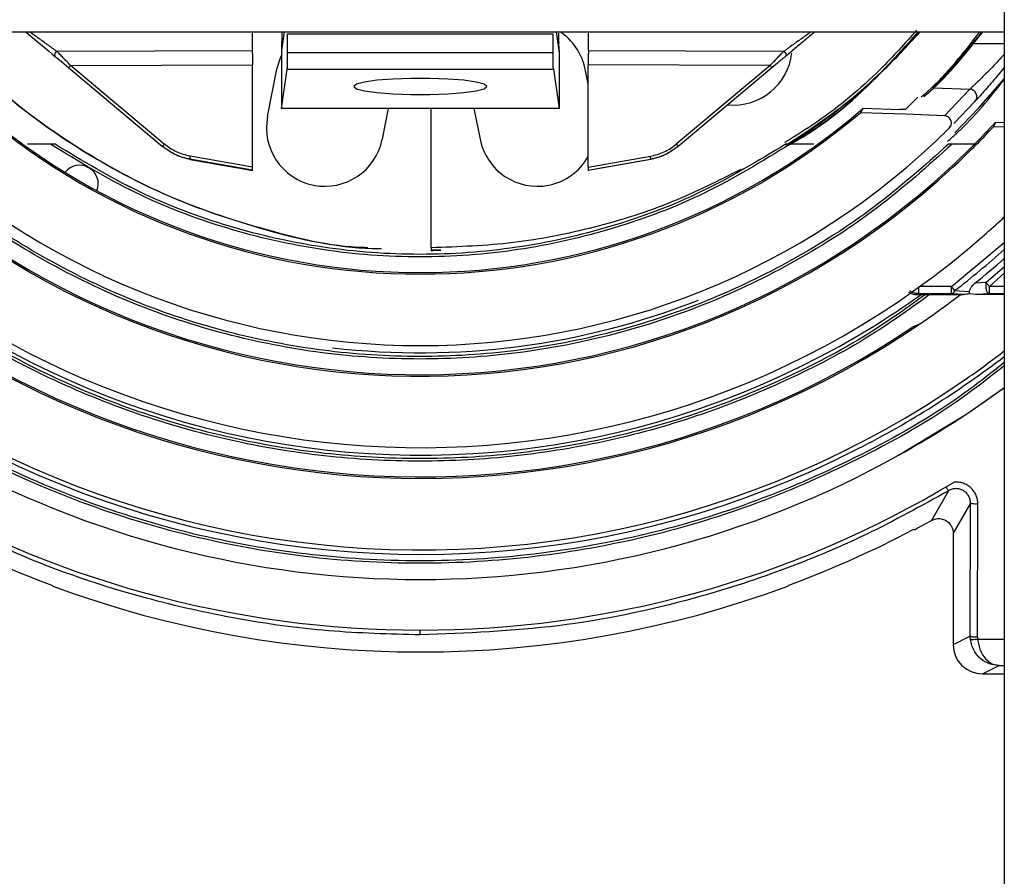
# Model space of a CAD drawing. Extents: x -1140 to 3060, y -945 to 2025.
# Drawn here: x 519 to 587, y 947 to 1005 of the extents above; entities that cross this region are included whole.
import ezdxf

# ---------------------------------------------------------------- set-up
doc = ezdxf.new("R2010")
doc.units = 0
doc.header["$MEASUREMENT"] = 0
doc.layers.get('0').update_dxf_attribs({"lineweight": 0})

msp = doc.modelspace()

# ---------------------------------------------------------------- linework, layer by layer
at = {"color": 7, "lineweight": 25}
for p, q in [((586.615, 1188.435), (586.615, 454.435)), ((396.615, 1004.435), (586.615, 1004.435)), ((537.297, 1004.435), (537.115, 1003.152)), ((537.515, 1002.995), (537.513, 1004.301)), ((537.513, 1004.301), (555.718, 1004.301)), ((555.715, 1002.995), (555.718, 1004.301)), ((556.115, 1003.152), (555.933, 1004.435)), ((585.135, 1004.435), (581.747, 1000.579)), ((581.761, 1000.587), (585.139, 1004.435)), ((584.439, 1003.638), (586.615, 1003.638)), ((535.101, 1003.134), (521.753, 1003.075)), ((537.115, 1003.152), (537.115, 999.173)), ((555.715, 1002.995), (537.515, 1002.995)), ((556.115, 1003.152), (556.115, 999.173)), ((571.478, 1003.075), (558.129, 1003.134)), ((522.532, 1001.97), (528.953, 996.582)), ((522.659, 1002.123), (535.114, 1002.172)), ((529.08, 996.736), (522.659, 1002.123)), ((535.114, 995.149), (535.114, 1002.172)), ((536.154, 998.632), (536.798, 1001.869)), ((537.115, 999.173), (537.5, 1001.881)), ((537.5, 1001.881), (555.73, 1001.881)), ((555.73, 1001.881), (556.115, 999.173)), ((558.116, 1000.843), (557.912, 1001.869)), ((570.571, 1002.123), (558.116, 1002.172)), ((558.116, 995.149), (558.116, 1002.172)), ((570.571, 1002.123), (564.15, 996.736)), ((570.699, 1001.97), (564.278, 996.582)), ((581.761, 1000.587), (584.256, 1000.501)), ((584.256, 1000.501), (582.513, 998.688)), ((579.873, 999.134), (580.7, 999.948)), ((584.607, 999.666), (583.154, 998.155)), ((537.115, 999.171), (537.115, 999.173)), ((556.115, 999.171), (537.115, 999.171)), ((544.419, 999.171), (544.002, 997.071)), ((547.355, 989.635), (547.355, 999.171)), ((550.29, 999.171), (550.708, 997.071)), ((556.115, 999.173), (556.115, 999.171)), ((576.957, 999.198), (576.758, 998.89)), ((579.842, 998.782), (576.758, 998.89)), ((576.957, 999.198), (579.432, 999.118)), ((582.513, 998.688), (579.842, 998.782)), ((586.015, 998.242), (585.871, 997.932)), ((586.015, 998.242), (586.615, 998.223)), ((582.912, 997.903), (582.842, 997.83)), ((586.615, 997.906), (585.871, 997.932)), ((521.286, 996.731), (519.7, 996.731)), ((521.596, 996.731), (521.286, 996.731)), ((521.596, 996.731), (521.596, 996.731)), ((521.596, 996.731), (521.596, 996.731)), ((528.953, 996.582), (528.977, 996.562)), ((564.253, 996.562), (564.278, 996.582)), ((571.945, 996.731), (571.635, 996.731)), ((573.565, 996.731), (571.945, 996.731)), ((582.787, 996.731), (582.788, 996.731)), ((583.036, 996.731), (582.788, 996.731)), ((584.56, 996.731), (583.036, 996.731)), ((535.111, 994.947), (530.826, 995.707)), ((530.826, 995.707), (530.851, 995.687)), ((530.851, 995.687), (534.513, 995.041)), ((535.114, 995.149), (530.86, 995.904)), ((558.116, 995.149), (562.37, 995.904)), ((558.12, 994.947), (562.404, 995.707)), ((562.379, 995.687), (558.718, 995.041)), ((562.404, 995.707), (562.379, 995.687)), ((523.932, 995.103), (523.894, 995.124)), ((534.513, 995.041), (535.099, 994.938)), ((535.099, 994.938), (535.111, 994.947)), ((558.131, 994.938), (558.12, 994.947)), ((558.718, 995.041), (558.131, 994.938)), ((547.356, 989.435), (547.365, 989.435)), ((547.37, 989.473), (548.014, 989.474)), ((547.387, 989.435), (547.397, 989.435)), ((547.418, 989.435), (547.428, 989.435)), ((548.013, 989.474), (547.433, 989.473)), ((547.45, 989.435), (547.476, 989.435)), ((582.999, 986.98), (586.615, 990.007)), ((585.595, 986.98), (586.615, 987.89)), ((580.735, 986.98), (580.735, 986.482)), ((582.999, 986.98), (580.825, 986.98)), ((582.999, 986.482), (582.999, 986.98)), ((583.214, 986.7), (584.236, 986.644)), ((585.371, 987.254), (584.606, 987.216)), ((585.595, 986.482), (585.595, 986.98)), ((586.615, 986.98), (585.595, 986.98)), ((580.735, 986.482), (580.589, 986.435)), ((580.589, 986.435), (583.613, 986.435)), ((582.999, 986.482), (580.735, 986.482)), ((583.825, 986.435), (582.999, 986.482)), ((583.613, 986.435), (583.825, 986.435)), ((584.674, 986.435), (584.23, 986.49)), ((585.595, 986.482), (584.674, 986.435)), ((586.615, 986.435), (584.674, 986.435)), ((586.615, 986.482), (585.595, 986.482)), ((580.355, 984.217), (580.867, 984.438)), ((582.8, 972.99), (581.632, 970.952)), ((584.305, 972.124), (583.115, 970.077)), ((584.288, 963.021), (584.305, 972.124)), ((584.788, 962.969), (584.805, 972.072)), ((580.453, 970.315), (580.365, 970.319)), ((583.115, 970.077), (583.115, 962.435)), ((521.365, 966.52), (521.453, 966.441)), ((571.778, 966.441), (571.865, 966.52)), ((546.615, 963.109), (546.615, 963.436)), ((584.288, 963.021), (583.115, 962.435)), ((584.301, 962.795), (584.288, 963.021)), ((584.788, 962.969), (584.797, 962.799)), ((586.615, 962.799), (584.797, 962.799)), ((585.115, 960.435), (586.262, 961.008)), ((585.115, 960.435), (586.615, 960.435)), ((586.262, 961.008), (586.615, 961.008))]:
    msp.add_line(p, q, dxfattribs=at)
for points in [[(519.595, 1004.435), (519.781, 1004.278), (520.466, 1003.703), (521.122, 1003.153), (521.409, 1002.912), (521.625, 1002.731)], [(521.625, 1002.731), (521.697, 1002.671), (521.8, 1002.584), (522.029, 1002.392), (522.532, 1001.97)], [(536.798, 1001.869), (537.008, 1002.576), (537.115, 1002.82)], [(551.165, 1000.694), (550.981, 1000.85), (550.443, 1000.994), (549.595, 1001.113), (548.505, 1001.199), (547.263, 1001.243), (545.968, 1001.243), (544.725, 1001.199), (543.636, 1001.113), (542.787, 1000.994), (542.25, 1000.85), (542.065, 1000.694)], [(583.233, 997.515), (584.873, 999.216), (586.615, 1001.209)], [(542.065, 1000.694), (542.25, 1000.538), (542.787, 1000.394), (543.636, 1000.275), (544.725, 1000.19), (545.968, 1000.145), (547.263, 1000.145), (548.505, 1000.19), (549.595, 1000.275), (550.443, 1000.394), (550.981, 1000.538), (551.165, 1000.694)], [(586.615, 988.304), (586.318, 988.048), (585.371, 987.254)], [(585.371, 987.254), (585.394, 987.226), (585.419, 987.195), (585.445, 987.163), (585.474, 987.128), (585.503, 987.093), (585.533, 987.056), (585.564, 987.018), (585.595, 986.98)], [(579.378, 975.42), (583.978, 978.207), (586.615, 980.043)]]:
    msp.add_lwpolyline(points, dxfattribs=at)
for points, knots in [([(488.053, 1004.435), (504.622, 972.092), (544.272, 959.304), (576.615, 975.873), (580.132, 977.674), (583.478, 979.788), (586.615, 982.19)], [0, 0, 0, 0, 1, 1, 1, 2, 2, 2, 2]), ([(495.812, 1004.435), (512.381, 976.377), (548.558, 967.063), (576.615, 983.632), (578.091, 984.503), (579.528, 985.438), (580.922, 986.435)], [0, 0, 0, 0, 1, 1, 1, 2, 2, 2, 2]), ([(514.023, 1004.435), (514.914, 1003.413), (515.805, 1002.391), (516.767, 1001.442), (518.488, 999.746), (520.437, 998.282), (522.469, 996.951), (524.501, 995.621), (526.615, 994.424), (528.819, 993.436), (531.022, 992.447), (533.314, 991.666), (535.651, 990.987), (537.988, 990.308), (540.37, 989.73), (542.788, 989.668), (542.863, 989.666), (542.938, 989.665), (543.013, 989.663)], [0, 0, 0, 0, 1, 1, 1, 2, 2, 2, 3, 3, 3, 4, 4, 4, 5, 5, 5, 6, 6, 6, 6]), ([(514.06, 1004.435), (515.024, 1003.338), (515.988, 1002.241), (517.033, 1001.227), (518.805, 999.508), (520.809, 998.027), (522.899, 996.689), (524.99, 995.351), (527.166, 994.155), (529.432, 993.177), (531.697, 992.2), (534.052, 991.44), (536.452, 990.786), (538.852, 990.133), (541.298, 989.585), (543.77, 989.581), (543.831, 989.581), (543.893, 989.581), (543.954, 989.582)], [0, 0, 0, 0, 1, 1, 1, 2, 2, 2, 3, 3, 3, 4, 4, 4, 5, 5, 5, 6, 6, 6, 6]), ([(521.753, 1003.075), (521.69, 1003.12), (521.626, 1003.165), (521.563, 1003.209), (521.459, 1003.284), (521.354, 1003.359), (521.249, 1003.434), (521.031, 1003.59), (520.812, 1003.746), (520.594, 1003.901), (520.365, 1004.064), (520.137, 1004.227), (519.909, 1004.39)], [0, 0, 0, 0, 1, 1, 1, 2, 2, 2, 3, 3, 3, 4, 4, 4, 4]), ([(556.089, 1004.332), (556.089, 1004.3), (556.089, 1004.267), (556.089, 1004.235), (556.089, 1004.133), (556.089, 1004.03), (556.089, 1003.928), (556.09, 1003.832), (556.092, 1003.736), (556.091, 1003.64), (556.091, 1003.558), (556.089, 1003.476), (556.095, 1003.396), (556.099, 1003.338), (556.106, 1003.28), (556.099, 1003.218), (556.095, 1003.184), (556.087, 1003.148), (556.104, 1003.121), (556.106, 1003.118), (556.108, 1003.115), (556.11, 1003.113)], [0, 0, 0, 0, 1, 1, 1, 2, 2, 2, 3, 3, 3, 4, 4, 4, 5, 5, 5, 6, 6, 6, 7, 7, 7, 7]), ([(558.129, 1003.134), (558.131, 1003.168), (558.132, 1003.201), (558.133, 1003.235), (558.135, 1003.287), (558.136, 1003.339), (558.137, 1003.391), (558.138, 1003.458), (558.139, 1003.524), (558.14, 1003.591), (558.141, 1003.67), (558.141, 1003.748), (558.142, 1003.827), (558.142, 1003.912), (558.142, 1003.997), (558.142, 1004.082), (558.142, 1004.168), (558.142, 1004.254), (558.142, 1004.341), (558.142, 1004.372), (558.142, 1004.403), (558.142, 1004.435)], [0, 0, 0, 0, 1, 1, 1, 2, 2, 2, 3, 3, 3, 4, 4, 4, 5, 5, 5, 6, 6, 6, 7, 7, 7, 7]), ([(573.384, 1004.435), (573.363, 1004.42), (573.343, 1004.405), (573.322, 1004.39), (573.094, 1004.227), (572.865, 1004.064), (572.637, 1003.901), (572.418, 1003.746), (572.2, 1003.59), (571.981, 1003.434), (571.876, 1003.359), (571.772, 1003.284), (571.667, 1003.21), (571.604, 1003.165), (571.541, 1003.12), (571.478, 1003.075)], [0, 0, 0, 0, 1, 1, 1, 2, 2, 2, 3, 3, 3, 4, 4, 4, 5, 5, 5, 5]), ([(580.624, 1004.55), (579.801, 1003.635), (578.977, 1002.721), (578.104, 1001.852), (576.77, 1000.525), (575.319, 999.305), (573.765, 998.246), (573.048, 997.757), (572.309, 997.302), (571.57, 996.847)], [0, 0, 0, 0, 1, 1, 1, 2, 2, 2, 3, 3, 3, 3]), ([(573.636, 1004.435), (573.574, 1004.383), (573.512, 1004.331), (573.45, 1004.278), (573.221, 1004.087), (572.993, 1003.895), (572.764, 1003.703), (572.546, 1003.52), (572.327, 1003.337), (572.109, 1003.153), (572.013, 1003.073), (571.917, 1002.993), (571.821, 1002.912), (571.749, 1002.852), (571.677, 1002.791), (571.605, 1002.731)], [0, 0, 0, 0, 1, 1, 1, 2, 2, 2, 3, 3, 3, 4, 4, 4, 5, 5, 5, 5]), ([(571.66, 996.657), (573.339, 997.769), (575.018, 998.88), (576.54, 1000.177), (578.061, 1001.473), (579.426, 1002.954), (580.79, 1004.435)], [0, 0, 0, 0, 1, 1, 1, 2, 2, 2, 2]), ([(571.91, 996.713), (571.95, 996.735), (571.99, 996.757), (572.031, 996.779), (574.201, 997.962), (576.136, 999.575), (577.881, 1001.337), (578.872, 1002.338), (579.801, 1003.386), (580.731, 1004.435)], [0, 0, 0, 0, 1, 1, 1, 2, 2, 2, 3, 3, 3, 3]), ([(580.72, 1004.435), (579.801, 1003.396), (578.881, 1002.357), (577.902, 1001.366), (576.158, 999.6), (574.223, 997.985), (572.053, 996.799), (572.008, 996.775), (571.964, 996.751), (571.92, 996.727)], [0, 0, 0, 0, 1, 1, 1, 2, 2, 2, 3, 3, 3, 3]), ([(571.986, 996.777), (572.725, 997.277), (573.465, 997.777), (574.184, 998.306), (574.908, 998.838), (575.61, 999.399), (576.299, 999.977), (576.964, 1000.535), (577.616, 1001.108), (578.242, 1001.707), (579.151, 1002.579), (580.005, 1003.507), (580.858, 1004.435)], [0, 0, 0, 0, 1, 1, 1, 2, 2, 2, 3, 3, 3, 4, 4, 4, 4]), ([(580.925, 999.972), (581.074, 1000.101), (581.223, 1000.23), (581.369, 1000.361), (582.713, 1001.568), (583.831, 1003.001), (584.949, 1004.435)], [0, 0, 0, 0, 1, 1, 1, 2, 2, 2, 2]), ([(585.104, 1004.435), (583.966, 1002.972), (582.828, 1001.509), (581.455, 1000.282), (581.34, 1000.18), (581.225, 1000.079), (581.109, 999.979)], [0, 0, 0, 0, 1, 1, 1, 2, 2, 2, 2]), ([(581.207, 1000.062), (581.295, 1000.138), (581.384, 1000.215), (581.471, 1000.292), (582.843, 1001.513), (583.976, 1002.974), (585.108, 1004.435)], [0, 0, 0, 0, 1, 1, 1, 2, 2, 2, 2]), ([(521.753, 1003.075), (521.734, 1003.071), (521.715, 1003.068), (521.697, 1003.061), (521.679, 1003.054), (521.662, 1003.043), (521.647, 1003.031), (521.631, 1003.018), (521.617, 1003.004), (521.606, 1002.988), (521.594, 1002.972), (521.585, 1002.954), (521.578, 1002.935), (521.571, 1002.917), (521.567, 1002.898), (521.565, 1002.879), (521.564, 1002.86), (521.566, 1002.841), (521.57, 1002.823), (521.574, 1002.805), (521.58, 1002.787), (521.59, 1002.772), (521.6, 1002.757), (521.613, 1002.744), (521.625, 1002.731)], [0, 0, 0, 0, 1, 1, 1, 2, 2, 2, 3, 3, 3, 4, 4, 4, 5, 5, 5, 6, 6, 6, 7, 7, 7, 8, 8, 8, 8]), ([(522.659, 1002.123), (522.574, 1002.213), (522.489, 1002.302), (522.404, 1002.391), (522.321, 1002.478), (522.239, 1002.565), (522.156, 1002.652), (522.08, 1002.731), (522.004, 1002.811), (521.928, 1002.891), (521.895, 1002.926), (521.862, 1002.96), (521.829, 1002.995), (521.804, 1003.021), (521.778, 1003.048), (521.753, 1003.075)], [0, 0, 0, 0, 1, 1, 1, 2, 2, 2, 3, 3, 3, 4, 4, 4, 5, 5, 5, 5]), ([(535.101, 1003.134), (535.103, 1003.089), (535.105, 1003.043), (535.107, 1002.998), (535.109, 1002.924), (535.11, 1002.85), (535.111, 1002.776), (535.112, 1002.681), (535.113, 1002.586), (535.113, 1002.491), (535.114, 1002.385), (535.114, 1002.278), (535.114, 1002.172)], [0, 0, 0, 0, 1, 1, 1, 2, 2, 2, 3, 3, 3, 4, 4, 4, 4]), ([(537.5, 1001.881), (537.503, 1001.922), (537.505, 1001.963), (537.507, 1002.004), (537.51, 1002.088), (537.511, 1002.173), (537.512, 1002.258), (537.513, 1002.374), (537.514, 1002.49), (537.515, 1002.606), (537.516, 1002.735), (537.516, 1002.865), (537.515, 1002.995)], [0, 0, 0, 0, 1, 1, 1, 2, 2, 2, 3, 3, 3, 4, 4, 4, 4]), ([(555.73, 1001.881), (555.729, 1001.899), (555.727, 1001.917), (555.726, 1001.936), (555.724, 1001.969), (555.724, 1002.002), (555.723, 1002.036), (555.722, 1002.08), (555.721, 1002.125), (555.72, 1002.169), (555.719, 1002.222), (555.719, 1002.274), (555.718, 1002.326), (555.717, 1002.44), (555.716, 1002.553), (555.716, 1002.667), (555.715, 1002.777), (555.715, 1002.886), (555.715, 1002.995)], [0, 0, 0, 0, 1, 1, 1, 2, 2, 2, 3, 3, 3, 4, 4, 4, 5, 5, 5, 6, 6, 6, 6]), ([(558.129, 1003.134), (558.127, 1003.089), (558.125, 1003.043), (558.124, 1002.998), (558.122, 1002.924), (558.121, 1002.85), (558.12, 1002.776), (558.119, 1002.681), (558.118, 1002.586), (558.117, 1002.491), (558.117, 1002.385), (558.116, 1002.278), (558.116, 1002.172)], [0, 0, 0, 0, 1, 1, 1, 2, 2, 2, 3, 3, 3, 4, 4, 4, 4]), ([(570.571, 1002.123), (570.656, 1002.213), (570.741, 1002.302), (570.826, 1002.391), (570.909, 1002.478), (570.992, 1002.565), (571.075, 1002.652), (571.151, 1002.732), (571.227, 1002.811), (571.303, 1002.891), (571.336, 1002.926), (571.368, 1002.96), (571.401, 1002.995), (571.427, 1003.021), (571.452, 1003.048), (571.478, 1003.075)], [0, 0, 0, 0, 1, 1, 1, 2, 2, 2, 3, 3, 3, 4, 4, 4, 5, 5, 5, 5]), ([(571.478, 1003.075), (571.497, 1003.071), (571.515, 1003.068), (571.533, 1003.061), (571.551, 1003.054), (571.568, 1003.043), (571.584, 1003.031), (571.599, 1003.018), (571.613, 1003.004), (571.625, 1002.988), (571.636, 1002.972), (571.646, 1002.954), (571.653, 1002.935), (571.659, 1002.917), (571.664, 1002.898), (571.665, 1002.879), (571.666, 1002.86), (571.665, 1002.841), (571.661, 1002.823), (571.657, 1002.805), (571.65, 1002.787), (571.64, 1002.772), (571.631, 1002.757), (571.618, 1002.744), (571.605, 1002.731)], [0, 0, 0, 0, 1, 1, 1, 2, 2, 2, 3, 3, 3, 4, 4, 4, 5, 5, 5, 6, 6, 6, 7, 7, 7, 8, 8, 8, 8]), ([(586.615, 1002.892), (586.523, 1002.791), (586.432, 1002.69), (586.339, 1002.591), (586.043, 1002.271), (585.74, 1001.957), (585.433, 1001.647), (585.181, 1001.394), (584.927, 1001.143), (584.67, 1000.895), (584.579, 1000.807), (584.487, 1000.718), (584.394, 1000.631), (584.348, 1000.587), (584.302, 1000.544), (584.256, 1000.501)], [0, 0, 0, 0, 1, 1, 1, 2, 2, 2, 3, 3, 3, 4, 4, 4, 5, 5, 5, 5]), ([(571.605, 1002.731), (571.581, 1002.711), (571.558, 1002.691), (571.534, 1002.671), (571.499, 1002.642), (571.465, 1002.613), (571.43, 1002.584), (571.354, 1002.52), (571.278, 1002.456), (571.202, 1002.392), (571.034, 1002.252), (570.866, 1002.111), (570.699, 1001.97)], [0, 0, 0, 0, 1, 1, 1, 2, 2, 2, 3, 3, 3, 4, 4, 4, 4]), ([(586.615, 1001.999), (586.344, 1001.668), (586.073, 1001.338), (585.796, 1001.011), (585.543, 1000.714), (585.286, 1000.421), (585.026, 1000.13), (584.936, 1000.029), (584.846, 999.929), (584.755, 999.829), (584.706, 999.774), (584.657, 999.72), (584.607, 999.666)], [0, 0, 0, 0, 1, 1, 1, 2, 2, 2, 3, 3, 3, 4, 4, 4, 4]), ([(582.716, 996.923), (582.957, 997.129), (583.197, 997.335), (583.431, 997.548), (584.616, 998.632), (585.616, 999.902), (586.615, 1001.172)], [0, 0, 0, 0, 1, 1, 1, 2, 2, 2, 2]), ([(584.607, 999.666), (584.636, 999.703), (584.665, 999.741), (584.686, 999.782), (584.707, 999.824), (584.721, 999.869), (584.729, 999.916), (584.737, 999.962), (584.738, 1000.01), (584.733, 1000.056), (584.727, 1000.103), (584.715, 1000.149), (584.697, 1000.193), (584.679, 1000.237), (584.654, 1000.278), (584.624, 1000.314), (584.595, 1000.351), (584.56, 1000.383), (584.521, 1000.411), (584.482, 1000.438), (584.439, 1000.46), (584.395, 1000.475), (584.35, 1000.489), (584.303, 1000.495), (584.256, 1000.501)], [0, 0, 0, 0, 1, 1, 1, 2, 2, 2, 3, 3, 3, 4, 4, 4, 5, 5, 5, 6, 6, 6, 7, 7, 7, 8, 8, 8, 8]), ([(579.873, 999.134), (579.864, 999.131), (579.856, 999.128), (579.847, 999.126), (579.83, 999.122), (579.813, 999.121), (579.796, 999.12), (579.759, 999.118), (579.723, 999.116), (579.686, 999.115), (579.628, 999.114), (579.57, 999.114), (579.512, 999.116), (579.485, 999.116), (579.459, 999.117), (579.432, 999.118)], [0, 0, 0, 0, 1, 1, 1, 2, 2, 2, 3, 3, 3, 4, 4, 4, 5, 5, 5, 5]), ([(507.216, 998.242), (527.204, 976.483), (561.048, 975.047), (582.808, 995.035), (583.921, 996.058), (584.992, 997.128), (586.015, 998.242)], [0, 0, 0, 0, 1, 1, 1, 2, 2, 2, 2]), ([(536.154, 998.632), (535.723, 996.465), (537.13, 994.359), (539.297, 993.928), (541.464, 993.496), (543.57, 994.904), (544.001, 997.071), (544.001, 997.071), (544.001, 997.071), (544.002, 997.071)], [0, 0, 0, 0, 1, 1, 1, 2, 2, 2, 3, 3, 3, 3]), ([(582.842, 997.83), (582.878, 997.874), (582.915, 997.919), (582.941, 997.969), (582.967, 998.019), (582.983, 998.076), (582.989, 998.133), (582.996, 998.19), (582.993, 998.248), (582.98, 998.303), (582.967, 998.358), (582.945, 998.411), (582.915, 998.459), (582.885, 998.506), (582.847, 998.547), (582.803, 998.582), (582.759, 998.617), (582.709, 998.645), (582.657, 998.661), (582.61, 998.676), (582.562, 998.682), (582.513, 998.688)], [0, 0, 0, 0, 1, 1, 1, 2, 2, 2, 3, 3, 3, 4, 4, 4, 5, 5, 5, 6, 6, 6, 7, 7, 7, 7]), ([(507.36, 997.932), (527.519, 976.252), (561.438, 975.019), (583.118, 995.179), (584.068, 996.063), (584.987, 996.982), (585.871, 997.932)], [0, 0, 0, 0, 1, 1, 1, 2, 2, 2, 2]), ([(492.894, 996.962), (513.59, 967.292), (554.419, 960.018), (584.088, 980.714), (584.945, 981.312), (585.788, 981.93), (586.615, 982.568)], [0, 0, 0, 0, 1, 1, 1, 2, 2, 2, 2]), ([(501.725, 996.924), (522.441, 972.132), (559.333, 968.828), (584.126, 989.544), (584.976, 990.255), (585.807, 990.99), (586.615, 991.747)], [0, 0, 0, 0, 1, 1, 1, 2, 2, 2, 2]), ([(550.708, 997.071), (551.139, 994.904), (553.246, 993.496), (555.413, 993.928), (556.556, 994.155), (557.543, 994.87), (558.116, 995.885)], [0, 0, 0, 0, 1, 1, 1, 2, 2, 2, 2]), ([(581.512, 986.435), (580.284, 985.546), (579.056, 984.657), (577.781, 983.842), (575.938, 982.664), (573.996, 981.641), (572.012, 980.714), (570.027, 979.786), (568, 978.954), (565.931, 978.24), (563.861, 977.526), (561.749, 976.93), (559.612, 976.452), (557.474, 975.973), (555.31, 975.612), (553.133, 975.372), (550.957, 975.131), (548.766, 975.012), (546.576, 975.013), (544.388, 975.015), (542.199, 975.137), (540.023, 975.38), (537.849, 975.622), (535.689, 975.985), (533.554, 976.466), (531.422, 976.946), (529.315, 977.545), (527.248, 978.257), (525.183, 978.97), (523.156, 979.796), (521.181, 980.731), (519.206, 981.666), (517.283, 982.71), (515.425, 983.857), (513.567, 985.004), (511.774, 986.256), (510.049, 987.597), (508.323, 988.938), (506.665, 990.368), (505.116, 991.905), (503.567, 993.442), (502.127, 995.086), (500.688, 996.731)], [0, 0, 0, 0, 1, 1, 1, 2, 2, 2, 3, 3, 3, 4, 4, 4, 5, 5, 5, 6, 6, 6, 7, 7, 7, 8, 8, 8, 9, 9, 9, 10, 10, 10, 11, 11, 11, 12, 12, 12, 13, 13, 13, 14, 14, 14, 14]), ([(581.214, 986.435), (580.029, 985.581), (578.845, 984.726), (577.615, 983.942), (575.781, 982.773), (573.848, 981.759), (571.874, 980.839), (569.898, 979.919), (567.882, 979.094), (565.824, 978.386), (563.765, 977.677), (561.665, 977.087), (559.539, 976.612), (557.413, 976.138), (555.262, 975.779), (553.097, 975.541), (550.932, 975.303), (548.754, 975.184), (546.577, 975.185), (544.4, 975.187), (542.224, 975.308), (540.06, 975.549), (537.898, 975.789), (535.75, 976.149), (533.627, 976.626), (531.506, 977.103), (529.411, 977.696), (527.355, 978.403), (525.3, 979.109), (523.285, 979.929), (521.319, 980.857), (519.355, 981.784), (517.441, 982.819), (515.591, 983.957), (513.742, 985.095), (511.957, 986.337), (510.238, 987.667), (508.52, 988.997), (506.869, 990.417), (505.325, 991.942), (503.782, 993.467), (502.346, 995.099), (500.911, 996.731)], [0, 0, 0, 0, 1, 1, 1, 2, 2, 2, 3, 3, 3, 4, 4, 4, 5, 5, 5, 6, 6, 6, 7, 7, 7, 8, 8, 8, 9, 9, 9, 10, 10, 10, 11, 11, 11, 12, 12, 12, 13, 13, 13, 14, 14, 14, 14]), ([(583.036, 996.731), (581.369, 995.236), (579.702, 993.741), (577.923, 992.388), (576.143, 991.036), (574.251, 989.826), (572.295, 988.734), (570.339, 987.641), (568.32, 986.666), (566.245, 985.827), (564.169, 984.987), (562.037, 984.282), (559.87, 983.716), (557.702, 983.15), (555.499, 982.723), (553.277, 982.438), (551.055, 982.153), (548.816, 982.011), (546.576, 982.013), (544.339, 982.014), (542.101, 982.159), (539.881, 982.447), (537.664, 982.734), (535.465, 983.164), (533.302, 983.731), (531.14, 984.298), (529.014, 985.004), (526.944, 985.843), (524.874, 986.683), (522.861, 987.657), (520.91, 988.748), (518.96, 989.839), (517.072, 991.046), (515.297, 992.396), (513.521, 993.746), (511.858, 995.239), (510.195, 996.731)], [0, 0, 0, 0, 1, 1, 1, 2, 2, 2, 3, 3, 3, 4, 4, 4, 5, 5, 5, 6, 6, 6, 7, 7, 7, 8, 8, 8, 9, 9, 9, 10, 10, 10, 11, 11, 11, 12, 12, 12, 12]), ([(582.788, 996.731), (581.129, 995.253), (579.47, 993.774), (577.7, 992.438), (575.93, 991.101), (574.05, 989.905), (572.107, 988.826), (570.164, 987.746), (568.158, 986.783), (566.097, 985.953), (564.036, 985.123), (561.92, 984.427), (559.769, 983.868), (557.617, 983.308), (555.43, 982.886), (553.225, 982.605), (551.021, 982.324), (548.799, 982.183), (546.577, 982.185), (544.356, 982.186), (542.135, 982.33), (539.933, 982.614), (537.733, 982.897), (535.55, 983.322), (533.403, 983.883), (531.257, 984.443), (529.147, 985.14), (527.091, 985.97), (525.036, 986.799), (523.036, 987.761), (521.098, 988.84), (519.16, 989.917), (517.285, 991.111), (515.519, 992.446), (513.754, 993.78), (512.098, 995.255), (510.443, 996.731)], [0, 0, 0, 0, 1, 1, 1, 2, 2, 2, 3, 3, 3, 4, 4, 4, 5, 5, 5, 6, 6, 6, 7, 7, 7, 8, 8, 8, 9, 9, 9, 10, 10, 10, 11, 11, 11, 12, 12, 12, 12]), ([(582.787, 996.731), (581.129, 995.253), (579.47, 993.774), (577.7, 992.438), (575.93, 991.101), (574.05, 989.905), (572.107, 988.826), (570.164, 987.746), (568.158, 986.783), (566.097, 985.953), (564.036, 985.123), (561.92, 984.427), (559.769, 983.868), (557.617, 983.308), (555.43, 982.886), (553.225, 982.605), (551.021, 982.324), (548.799, 982.183), (546.577, 982.185), (544.356, 982.186), (542.135, 982.33), (539.933, 982.614), (537.733, 982.897), (535.55, 983.322), (533.403, 983.883), (531.257, 984.443), (529.147, 985.14), (527.091, 985.97), (525.036, 986.799), (523.036, 987.761), (521.098, 988.84), (519.161, 989.917), (517.285, 991.111), (515.519, 992.446), (513.754, 993.78), (512.098, 995.255), (510.443, 996.731)], [0, 0, 0, 0, 1, 1, 1, 2, 2, 2, 3, 3, 3, 4, 4, 4, 5, 5, 5, 6, 6, 6, 7, 7, 7, 8, 8, 8, 9, 9, 9, 10, 10, 10, 11, 11, 11, 12, 12, 12, 12]), ([(571.945, 996.731), (570.032, 995.561), (568.119, 994.391), (566.11, 993.409), (564.1, 992.426), (561.994, 991.629), (559.846, 990.982), (557.698, 990.335), (555.507, 989.837), (553.291, 989.506), (551.075, 989.175), (548.832, 989.011), (546.59, 989.012), (544.35, 989.014), (542.11, 989.179), (539.896, 989.512), (537.684, 989.844), (535.498, 990.343), (533.354, 990.991), (531.211, 991.638), (529.111, 992.434), (527.106, 993.415), (525.102, 994.396), (523.194, 995.564), (521.286, 996.731)], [0, 0, 0, 0, 1, 1, 1, 2, 2, 2, 3, 3, 3, 4, 4, 4, 5, 5, 5, 6, 6, 6, 7, 7, 7, 8, 8, 8, 8]), ([(571.635, 996.731), (569.741, 995.587), (567.848, 994.443), (565.862, 993.482), (563.874, 992.52), (561.794, 991.742), (559.673, 991.11), (557.551, 990.477), (555.389, 989.99), (553.202, 989.667), (551.015, 989.343), (548.803, 989.183), (546.591, 989.185), (544.38, 989.186), (542.17, 989.348), (539.985, 989.673), (537.802, 989.998), (535.645, 990.485), (533.527, 991.118), (531.412, 991.751), (529.337, 992.528), (527.354, 993.488), (525.373, 994.448), (523.484, 995.589), (521.596, 996.731)], [0, 0, 0, 0, 1, 1, 1, 2, 2, 2, 3, 3, 3, 4, 4, 4, 5, 5, 5, 6, 6, 6, 7, 7, 7, 8, 8, 8, 8]), ([(571.635, 996.731), (569.741, 995.587), (567.848, 994.443), (565.861, 993.482), (563.874, 992.52), (561.794, 991.742), (559.673, 991.11), (557.551, 990.477), (555.389, 989.99), (553.202, 989.667), (551.015, 989.343), (548.803, 989.184), (546.591, 989.185), (544.38, 989.186), (542.17, 989.348), (539.985, 989.673), (537.802, 989.998), (535.645, 990.485), (533.527, 991.118), (531.412, 991.751), (529.337, 992.528), (527.354, 993.488), (525.373, 994.448), (523.485, 995.589), (521.596, 996.731)], [0, 0, 0, 0, 1, 1, 1, 2, 2, 2, 3, 3, 3, 4, 4, 4, 5, 5, 5, 6, 6, 6, 7, 7, 7, 8, 8, 8, 8]), ([(528.953, 996.582), (528.956, 996.586), (528.959, 996.59), (528.962, 996.594), (528.971, 996.605), (528.981, 996.616), (528.99, 996.627), (529.004, 996.644), (529.017, 996.661), (529.031, 996.677), (529.048, 996.697), (529.064, 996.716), (529.08, 996.736)], [0, 0, 0, 0, 1, 1, 1, 2, 2, 2, 3, 3, 3, 4, 4, 4, 4]), ([(530.826, 995.707), (530.523, 995.78), (530.221, 995.852), (529.94, 995.973), (529.588, 996.125), (529.27, 996.354), (528.953, 996.582)], [0, 0, 0, 0, 1, 1, 1, 2, 2, 2, 2]), ([(530.851, 995.687), (530.565, 995.754), (530.279, 995.822), (530.012, 995.933), (529.642, 996.087), (529.31, 996.324), (528.977, 996.562)], [0, 0, 0, 0, 1, 1, 1, 2, 2, 2, 2]), ([(530.86, 995.904), (530.536, 995.985), (530.213, 996.065), (529.916, 996.204), (529.619, 996.342), (529.35, 996.539), (529.08, 996.736)], [0, 0, 0, 0, 1, 1, 1, 2, 2, 2, 2]), ([(562.37, 995.904), (562.694, 995.985), (563.018, 996.065), (563.314, 996.204), (563.611, 996.342), (563.881, 996.539), (564.15, 996.736)], [0, 0, 0, 0, 1, 1, 1, 2, 2, 2, 2]), ([(564.253, 996.562), (563.921, 996.324), (563.588, 996.087), (563.219, 995.933), (562.952, 995.822), (562.666, 995.754), (562.379, 995.687)], [0, 0, 0, 0, 1, 1, 1, 2, 2, 2, 2]), ([(564.278, 996.582), (563.96, 996.354), (563.643, 996.125), (563.291, 995.973), (563.01, 995.852), (562.707, 995.78), (562.404, 995.707)], [0, 0, 0, 0, 1, 1, 1, 2, 2, 2, 2]), ([(564.15, 996.736), (564.166, 996.716), (564.183, 996.697), (564.199, 996.677), (564.213, 996.661), (564.227, 996.644), (564.241, 996.627), (564.25, 996.616), (564.259, 996.605), (564.268, 996.594), (564.271, 996.59), (564.275, 996.586), (564.278, 996.582)], [0, 0, 0, 0, 1, 1, 1, 2, 2, 2, 3, 3, 3, 4, 4, 4, 4]), ([(586.615, 981.554), (585.668, 980.805), (584.72, 980.057), (583.738, 979.356), (581.603, 977.832), (579.307, 976.535), (576.96, 975.35), (574.611, 974.165), (572.211, 973.092), (569.752, 972.173), (567.291, 971.254), (564.771, 970.487), (562.215, 969.871), (559.658, 969.255), (557.066, 968.788), (554.455, 968.478), (551.844, 968.167), (549.214, 968.012), (546.585, 968.013), (543.956, 968.015), (541.327, 968.172), (538.717, 968.485), (536.108, 968.797), (533.518, 969.264), (530.965, 969.883), (528.414, 970.502), (525.899, 971.272), (523.438, 972.188), (520.979, 973.104), (518.575, 974.165), (516.241, 975.365), (513.908, 976.564), (511.645, 977.901), (509.472, 979.369), (507.3, 980.837), (505.217, 982.435), (503.226, 984.144), (501.235, 985.853), (499.337, 987.673), (497.588, 989.623), (495.838, 991.573), (494.237, 993.652), (492.636, 995.731)], [0, 0, 0, 0, 1, 1, 1, 2, 2, 2, 3, 3, 3, 4, 4, 4, 5, 5, 5, 6, 6, 6, 7, 7, 7, 8, 8, 8, 9, 9, 9, 10, 10, 10, 11, 11, 11, 12, 12, 12, 13, 13, 13, 14, 14, 14, 14]), ([(586.615, 981.77), (585.615, 980.981), (584.615, 980.192), (583.577, 979.455), (581.448, 977.944), (579.163, 976.653), (576.825, 975.475), (574.487, 974.296), (572.097, 973.231), (569.648, 972.318), (567.197, 971.405), (564.688, 970.644), (562.144, 970.031), (559.599, 969.419), (557.018, 968.956), (554.419, 968.647), (551.82, 968.338), (549.202, 968.184), (546.585, 968.186), (543.968, 968.187), (541.351, 968.343), (538.753, 968.654), (536.156, 968.964), (533.578, 969.428), (531.036, 970.043), (528.496, 970.658), (525.992, 971.423), (523.542, 972.333), (521.094, 973.243), (518.7, 974.298), (516.375, 975.49), (514.052, 976.682), (511.798, 978.01), (509.633, 979.469), (507.469, 980.927), (505.393, 982.515), (503.409, 984.214), (501.425, 985.913), (499.533, 987.722), (497.788, 989.659), (496.043, 991.597), (494.445, 993.664), (492.848, 995.731)], [0, 0, 0, 0, 1, 1, 1, 2, 2, 2, 3, 3, 3, 4, 4, 4, 5, 5, 5, 6, 6, 6, 7, 7, 7, 8, 8, 8, 9, 9, 9, 10, 10, 10, 11, 11, 11, 12, 12, 12, 13, 13, 13, 14, 14, 14, 14]), ([(530.826, 995.707), (530.827, 995.713), (530.828, 995.718), (530.829, 995.723), (530.831, 995.738), (530.833, 995.752), (530.836, 995.766), (530.84, 995.788), (530.843, 995.809), (530.847, 995.83), (530.851, 995.855), (530.856, 995.88), (530.86, 995.904)], [0, 0, 0, 0, 1, 1, 1, 2, 2, 2, 3, 3, 3, 4, 4, 4, 4]), ([(562.404, 995.707), (562.403, 995.713), (562.403, 995.718), (562.402, 995.723), (562.399, 995.738), (562.397, 995.752), (562.394, 995.766), (562.391, 995.788), (562.387, 995.809), (562.383, 995.83), (562.379, 995.855), (562.375, 995.88), (562.37, 995.904)], [0, 0, 0, 0, 1, 1, 1, 2, 2, 2, 3, 3, 3, 4, 4, 4, 4]), ([(535.111, 994.947), (535.111, 994.952), (535.112, 994.958), (535.112, 994.963), (535.112, 994.969), (535.112, 994.975), (535.113, 994.982), (535.113, 994.99), (535.113, 994.999), (535.113, 995.008), (535.114, 995.027), (535.114, 995.046), (535.114, 995.065), (535.114, 995.078), (535.114, 995.091), (535.114, 995.104), (535.114, 995.119), (535.114, 995.134), (535.114, 995.149)], [0, 0, 0, 0, 1, 1, 1, 2, 2, 2, 3, 3, 3, 4, 4, 4, 5, 5, 5, 6, 6, 6, 6]), ([(568.572, 995.008), (567.032, 994.231), (565.491, 993.454), (563.899, 992.801), (562.16, 992.087), (560.36, 991.521), (558.534, 991.051), (556.707, 990.582), (554.855, 990.209), (552.986, 989.99), (551.12, 989.77), (549.237, 989.702), (547.355, 989.635)], [0, 0, 0, 0, 1, 1, 1, 2, 2, 2, 3, 3, 3, 4, 4, 4, 4]), ([(558.116, 995.149), (558.116, 995.134), (558.116, 995.119), (558.116, 995.104), (558.116, 995.091), (558.117, 995.078), (558.117, 995.065), (558.117, 995.046), (558.117, 995.027), (558.117, 995.008), (558.117, 994.999), (558.118, 994.99), (558.118, 994.982), (558.118, 994.975), (558.118, 994.969), (558.118, 994.963), (558.119, 994.958), (558.119, 994.952), (558.12, 994.947)], [0, 0, 0, 0, 1, 1, 1, 2, 2, 2, 3, 3, 3, 4, 4, 4, 5, 5, 5, 6, 6, 6, 6]), ([(547.355, 989.635), (547.355, 989.609), (547.355, 989.584), (547.355, 989.558), (547.355, 989.537), (547.355, 989.515), (547.355, 989.493), (547.355, 989.479), (547.355, 989.464), (547.356, 989.45), (547.356, 989.445), (547.356, 989.44), (547.356, 989.435)], [0, 0, 0, 0, 1, 1, 1, 2, 2, 2, 3, 3, 3, 4, 4, 4, 4]), ([(580.735, 986.482), (580.636, 986.494), (580.536, 986.505), (580.438, 986.531), (580.337, 986.558), (580.237, 986.599), (580.163, 986.67), (580.159, 986.674), (580.155, 986.678), (580.151, 986.683)], [0, 0, 0, 0, 1, 1, 1, 2, 2, 2, 3, 3, 3, 3]), ([(583.214, 986.7), (583.191, 986.653), (583.168, 986.607), (583.136, 986.567), (583.118, 986.545), (583.098, 986.525), (583.075, 986.512), (583.051, 986.498), (583.025, 986.49), (582.999, 986.482)], [0, 0, 0, 0, 1, 1, 1, 2, 2, 2, 3, 3, 3, 3]), ([(584.236, 986.644), (584.244, 986.695), (584.253, 986.747), (584.27, 986.796), (584.294, 986.865), (584.335, 986.929), (584.381, 986.987), (584.448, 987.071), (584.527, 987.144), (584.606, 987.216)], [0, 0, 0, 0, 1, 1, 1, 2, 2, 2, 3, 3, 3, 3]), ([(585.371, 987.254), (585.361, 987.215), (585.352, 987.176), (585.346, 987.136), (585.34, 987.095), (585.338, 987.054), (585.339, 987.013), (585.339, 986.979), (585.341, 986.945), (585.345, 986.912), (585.349, 986.876), (585.355, 986.839), (585.363, 986.804), (585.372, 986.766), (585.383, 986.73), (585.397, 986.694), (585.411, 986.66), (585.428, 986.627), (585.448, 986.595), (585.466, 986.566), (585.488, 986.538), (585.515, 986.519), (585.539, 986.502), (585.567, 986.492), (585.595, 986.482)], [0, 0, 0, 0, 1, 1, 1, 2, 2, 2, 3, 3, 3, 4, 4, 4, 5, 5, 5, 6, 6, 6, 7, 7, 7, 8, 8, 8, 8]), ([(580.043, 986.602), (580.075, 986.578), (580.107, 986.554), (580.141, 986.534), (580.238, 986.478), (580.353, 986.452), (580.465, 986.442), (580.507, 986.438), (580.548, 986.436), (580.589, 986.435)], [0, 0, 0, 0, 1, 1, 1, 2, 2, 2, 3, 3, 3, 3]), ([(584.23, 986.49), (584.164, 986.474), (584.098, 986.458), (584.032, 986.448), (583.963, 986.439), (583.894, 986.437), (583.825, 986.435)], [0, 0, 0, 0, 1, 1, 1, 2, 2, 2, 2]), ([(584.23, 986.49), (584.232, 986.53), (584.233, 986.569), (584.235, 986.609), (584.235, 986.621), (584.235, 986.632), (584.236, 986.644)], [0, 0, 0, 0, 1, 1, 1, 2, 2, 2, 2]), ([(582.622, 973.244), (582.644, 973.208), (582.666, 973.173), (582.689, 973.139), (582.707, 973.111), (582.725, 973.085), (582.743, 973.057), (582.755, 973.039), (582.767, 973.021), (582.782, 973.006), (582.787, 973), (582.794, 972.995), (582.8, 972.99)], [0, 0, 0, 0, 1, 1, 1, 2, 2, 2, 3, 3, 3, 4, 4, 4, 4]), ([(584.805, 972.072), (584.799, 972.175), (584.793, 972.278), (584.774, 972.379), (584.755, 972.48), (584.723, 972.578), (584.682, 972.672), (584.64, 972.768), (584.59, 972.859), (584.53, 972.943), (584.47, 973.028), (584.402, 973.106), (584.325, 973.177), (584.249, 973.248), (584.165, 973.311), (584.076, 973.365), (583.986, 973.418), (583.891, 973.462), (583.792, 973.496), (583.693, 973.531), (583.59, 973.556), (583.486, 973.566), (583.382, 973.577), (583.277, 973.574), (583.172, 973.57)], [0, 0, 0, 0, 1, 1, 1, 2, 2, 2, 3, 3, 3, 4, 4, 4, 5, 5, 5, 6, 6, 6, 7, 7, 7, 8, 8, 8, 8]), ([(546.615, 963.109), (544.514, 963.163), (542.413, 963.217), (540.32, 963.388), (538.219, 963.559), (536.125, 963.849), (534.049, 964.227), (531.965, 964.605), (529.899, 965.073), (527.853, 965.626), (524.829, 966.443), (521.849, 967.448), (518.978, 968.692), (516.053, 969.959), (513.242, 971.475), (510.43, 972.99)], [0, 0, 0, 0, 1, 1, 1, 2, 2, 2, 3, 3, 3, 4, 4, 4, 5, 5, 5, 5]), ([(582.8, 972.99), (580.934, 971.953), (579.067, 970.916), (577.147, 969.988), (575.25, 969.071), (573.3, 968.26), (571.321, 967.533), (569.367, 966.815), (567.385, 966.18), (565.377, 965.626), (562.317, 964.781), (559.198, 964.125), (556.052, 963.737), (552.924, 963.351), (549.77, 963.23), (546.615, 963.109)], [0, 0, 0, 0, 1, 1, 1, 2, 2, 2, 3, 3, 3, 4, 4, 4, 5, 5, 5, 5]), ([(584.305, 972.124), (584.299, 972.211), (584.292, 972.298), (584.272, 972.382), (584.252, 972.466), (584.218, 972.548), (584.175, 972.623), (584.131, 972.699), (584.078, 972.77), (584.017, 972.832), (583.956, 972.895), (583.886, 972.949), (583.81, 972.994), (583.733, 973.038), (583.651, 973.072), (583.566, 973.095), (583.481, 973.118), (583.393, 973.129), (583.304, 973.129), (583.216, 973.129), (583.127, 973.118), (583.042, 973.093), (582.959, 973.068), (582.879, 973.029), (582.8, 972.99)], [0, 0, 0, 0, 1, 1, 1, 2, 2, 2, 3, 3, 3, 4, 4, 4, 5, 5, 5, 6, 6, 6, 7, 7, 7, 8, 8, 8, 8]), ([(584.805, 972.072), (584.742, 972.072), (584.678, 972.073), (584.616, 972.076), (584.562, 972.079), (584.509, 972.084), (584.454, 972.088), (584.417, 972.09), (584.38, 972.091), (584.346, 972.104), (584.332, 972.11), (584.318, 972.117), (584.305, 972.124)], [0, 0, 0, 0, 1, 1, 1, 2, 2, 2, 3, 3, 3, 4, 4, 4, 4]), ([(581.632, 970.952), (581.736, 970.997), (581.84, 971.041), (581.95, 971.063), (582.059, 971.084), (582.174, 971.082), (582.285, 971.062), (582.397, 971.042), (582.504, 971.005), (582.602, 970.95), (582.7, 970.896), (582.789, 970.824), (582.864, 970.74), (582.938, 970.656), (582.998, 970.559), (583.041, 970.455), (583.084, 970.351), (583.109, 970.239), (583.114, 970.127), (583.115, 970.11), (583.115, 970.094), (583.115, 970.077)], [0, 0, 0, 0, 1, 1, 1, 2, 2, 2, 3, 3, 3, 4, 4, 4, 5, 5, 5, 6, 6, 6, 7, 7, 7, 7]), ([(583.115, 962.435), (583.115, 961.33), (584.011, 960.435), (585.115, 960.435), (585.115, 960.435), (585.115, 960.435), (585.115, 960.435)], [0, 0, 0, 0, 1, 1, 1, 2, 2, 2, 2]), ([(584.288, 963.021), (584.302, 963.014), (584.315, 963.007), (584.329, 963.001), (584.363, 962.988), (584.401, 962.987), (584.438, 962.984), (584.492, 962.981), (584.545, 962.976), (584.599, 962.973), (584.662, 962.97), (584.725, 962.969), (584.788, 962.969)], [0, 0, 0, 0, 1, 1, 1, 2, 2, 2, 3, 3, 3, 4, 4, 4, 4]), ([(584.797, 962.799), (584.728, 962.792), (584.659, 962.784), (584.59, 962.781), (584.534, 962.778), (584.478, 962.778), (584.42, 962.776), (584.391, 962.774), (584.361, 962.773), (584.334, 962.781), (584.323, 962.785), (584.312, 962.79), (584.301, 962.795)], [0, 0, 0, 0, 1, 1, 1, 2, 2, 2, 3, 3, 3, 4, 4, 4, 4]), ([(586.262, 961.008), (586.042, 961.032), (585.822, 961.055), (585.614, 961.123), (585.397, 961.195), (585.194, 961.315), (585.017, 961.465), (584.826, 961.625), (584.666, 961.819), (584.544, 962.034), (584.477, 962.153), (584.422, 962.278), (584.383, 962.408), (584.345, 962.534), (584.323, 962.664), (584.301, 962.795)], [0, 0, 0, 0, 1, 1, 1, 2, 2, 2, 3, 3, 3, 4, 4, 4, 5, 5, 5, 5]), ([(584.797, 962.799), (584.814, 962.669), (584.831, 962.538), (584.859, 962.411), (584.888, 962.283), (584.929, 962.158), (584.979, 962.038), (585.066, 961.831), (585.182, 961.637), (585.332, 961.467), (585.458, 961.325), (585.608, 961.199), (585.778, 961.125), (585.929, 961.059), (586.095, 961.034), (586.262, 961.008)], [0, 0, 0, 0, 1, 1, 1, 2, 2, 2, 3, 3, 3, 4, 4, 4, 5, 5, 5, 5])]:
    msp.add_open_spline(points, degree=3, knots=knots, dxfattribs=at)
for points in [[(535.089, 1004.435), (535.084, 1004.001), (535.089, 1003.568), (535.101, 1003.134)], [(537.133, 1003.279), (537.141, 1003.664), (537.144, 1004.049), (537.141, 1004.435)], [(557.912, 1001.869), (557.702, 1002.928), (557.071, 1003.858), (556.164, 1004.445)], [(567.681, 999.438), (569.868, 999.22), (571.821, 1000.806), (572.057, 1002.99)], [(522.659, 1002.123), (522.616, 1002.073), (522.574, 1002.022), (522.532, 1001.97)], [(570.699, 1001.97), (570.657, 1002.022), (570.614, 1002.073), (570.571, 1002.123)], [(516.273, 999.198), (533.714, 984.18), (559.517, 984.18), (576.957, 999.198)], [(516.473, 998.89), (533.862, 984.143), (559.368, 984.143), (576.758, 998.89)], [(498.14, 998.236), (517.431, 972.402), (553.592, 966.236), (580.355, 984.217)], [(498.243, 997.924), (517.756, 972.072), (554.147, 966.133), (580.867, 984.438)], [(510.389, 997.83), (530.457, 977.97), (562.774, 977.97), (582.842, 997.83)], [(523.894, 995.124), (523.354, 995.436), (522.666, 995.302), (522.283, 994.809)], [(524.465, 993.549), (524.7, 994.128), (524.472, 994.791), (523.932, 995.103)], [(583.214, 986.7), (584.382, 987.595), (585.516, 988.533), (586.615, 989.512)], [(584.606, 987.216), (585.288, 987.765), (585.958, 988.328), (586.615, 988.906)], [(583.214, 986.7), (583.143, 986.794), (583.071, 986.887), (582.999, 986.98)], [(540.594, 982.785), (549.097, 981.794), (557.712, 982.917), (565.677, 986.055)], [(580.867, 984.438), (581.801, 985.078), (582.717, 985.744), (583.613, 986.435)], [(579.378, 975.42), (581.887, 976.813), (584.304, 978.364), (586.615, 980.065)], [(513.852, 975.42), (534.218, 964.066), (559.012, 964.066), (579.378, 975.42)], [(510.058, 973.57), (532.556, 960.057), (560.674, 960.057), (583.172, 973.57)], [(580.453, 970.315), (580.848, 970.524), (581.241, 970.736), (581.632, 970.952)], [(512.865, 970.319), (515.614, 968.872), (518.453, 967.603), (521.365, 966.52)], [(571.865, 966.52), (574.777, 967.603), (577.616, 968.872), (580.365, 970.319)], [(521.453, 966.441), (537.69, 960.433), (555.541, 960.433), (571.778, 966.441)]]:
    msp.add_open_spline(points, degree=3, dxfattribs=at)

doc.saveas('drawing.dxf')
